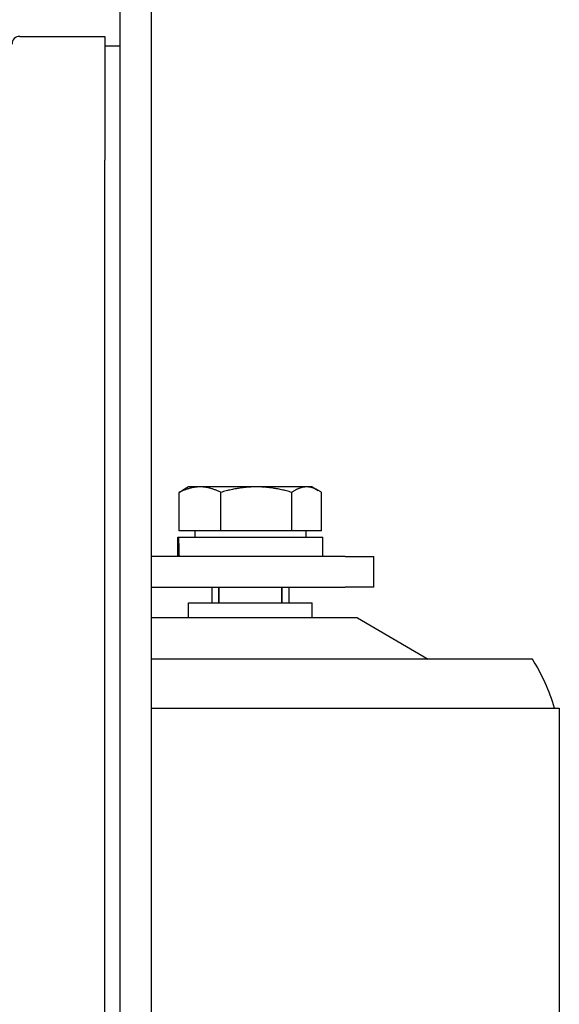
# Model space of a CAD drawing. Units: inches. Extents: x 1 to 67, y 1.8 to 42.
# Drawn here: x 32 to 34.2, y 35.3 to 39.3 of the extents above; entities that cross this region are included whole.
import ezdxf

# ---------------------------------------------------------------- set-up
doc = ezdxf.new("R2010")
doc.units = ezdxf.units.IN
doc.header["$LTSCALE"] = 2
doc.header["$MEASUREMENT"] = 0
doc.linetypes.add('HIDDEN', pattern=[0.375, 0.25, -0.125])
doc.layers.add('Hidden Narrow(Default)', color=7, linetype='HIDDEN', lineweight=35)
doc.layers.add('Visible(Default)', color=7, linetype='Continuous')

msp = doc.modelspace()

# ---------------------------------------------------------------- linework, layer by layer
at = {"layer": 'Hidden Narrow(Default)'}
for p, q in [((32.85053, 36.95664), (32.85053, 36.89364)), ((33.10563, 36.89364), (33.10563, 36.95664))]:
    msp.add_line(p, q, dxfattribs=at)
at = {"layer": 'Visible(Default)'}
for p, q in [((32.45146, 29.33576), (32.45146, 40.50121)), ((32.57646, 40.50121), (32.57646, 29.33576)), ((32.04496, 39.18432), (32.38896, 39.18432)), ((32.38896, 39.18432), (32.38896, 38.68432)), ((32.45146, 39.14432), (32.38896, 39.14432)), ((32.38896, 30.93432), (32.38896, 38.68432)), ((32.72808, 37.36277), (32.70352, 37.34858)), ((32.77475, 37.36277), (32.72808, 37.36277)), ((33.00238, 37.36277), (32.77475, 37.36277)), ((33.20571, 37.36277), (33.00238, 37.36277)), ((33.22808, 37.36277), (33.20571, 37.36277)), ((33.22808, 37.36277), (33.25265, 37.34858)), ((32.69077, 37.18464), (32.69077, 37.34044)), ((32.85873, 37.18464), (32.85873, 37.34044)), ((33.14604, 37.18464), (33.14604, 37.34044)), ((33.26539, 37.18464), (33.26539, 37.34044)), ((32.85873, 37.18464), (32.69077, 37.18464)), ((32.75308, 37.18464), (32.75308, 37.15964)), ((33.14604, 37.18464), (32.85873, 37.18464)), ((33.26539, 37.18464), (33.14604, 37.18464)), ((33.20308, 37.18464), (33.20308, 37.15964)), ((32.68508, 37.15964), (32.68568, 37.15964)), ((32.68508, 37.08164), (32.68508, 37.15964)), ((32.68568, 37.15964), (32.68758, 37.15964)), ((32.68758, 37.15964), (33.27108, 37.15964)), ((33.27108, 37.08164), (33.27108, 37.15964)), ((33.3611, 37.08164), (32.57646, 37.08164)), ((33.3611, 37.08164), (33.47808, 37.08164)), ((33.47808, 36.95664), (33.47808, 37.08164)), ((32.57646, 36.95664), (33.3611, 36.95664)), ((32.82183, 36.95664), (32.82183, 36.89364)), ((33.13433, 36.95664), (33.13433, 36.89364)), ((33.47808, 36.95664), (33.3611, 36.95664)), ((32.72808, 36.89364), (33.22808, 36.89364)), ((32.72808, 36.83364), (32.72808, 36.89364)), ((33.22808, 36.83364), (33.22808, 36.89364)), ((33.41115, 36.83364), (32.57646, 36.83364)), ((33.41115, 36.83364), (33.69701, 36.66549)), ((34.11981, 36.66549), (32.57646, 36.66549)), ((32.57646, 36.46864), (34.22808, 36.46864)), ((34.22808, 36.46864), (34.22808, 33.19864))]:
    msp.add_line(p, q, dxfattribs=at)
for centre, radius, start, end in [((32.04496, 39.15332), 0.031, 90, 180), ((33.45283, 36.24699), 0.7874, 16.34923, 32.10627)]:
    msp.add_arc(centre, radius, start, end, dxfattribs=at)
for centre, start_param, end_param in [((32.97808, 37.10434), 1.534411, 1.5813578), ((32.97808, 37.21493), 1.6009762, 1.6479966)]:
    msp.add_ellipse(centre, major_axis=(-0.02939, 1.66168), ratio=0.1754386, start_param=start_param, end_param=end_param, dxfattribs=at)
for points, weights in [([(32.77475, 37.36277), (32.73578, 37.36277), (32.69077, 37.34044)], [1, 1.0379548493, 1]), ([(32.69077, 37.34044), (32.6973, 37.345), (32.70352, 37.34858)], [1, 1.00752376021, 1.01206466216]), ([(32.85873, 37.34044), (32.81373, 37.36277), (32.77475, 37.36277)], [1, 1.0379548493, 1]), ([(33.00238, 37.36277), (32.93571, 37.36277), (32.85873, 37.34044)], [1, 1.0379548493, 1]), ([(33.14604, 37.34044), (33.06905, 37.36277), (33.00238, 37.36277)], [1, 1.0379548493, 1]), ([(33.20571, 37.36277), (33.17802, 37.36277), (33.14604, 37.34044)], [1, 1.0379548493, 1]), ([(33.26539, 37.34044), (33.23341, 37.36277), (33.20571, 37.36277)], [1, 1.0379548493, 1])]:
    msp.add_rational_spline(points, weights, degree=2, dxfattribs=at)

doc.saveas('drawing.dxf')
